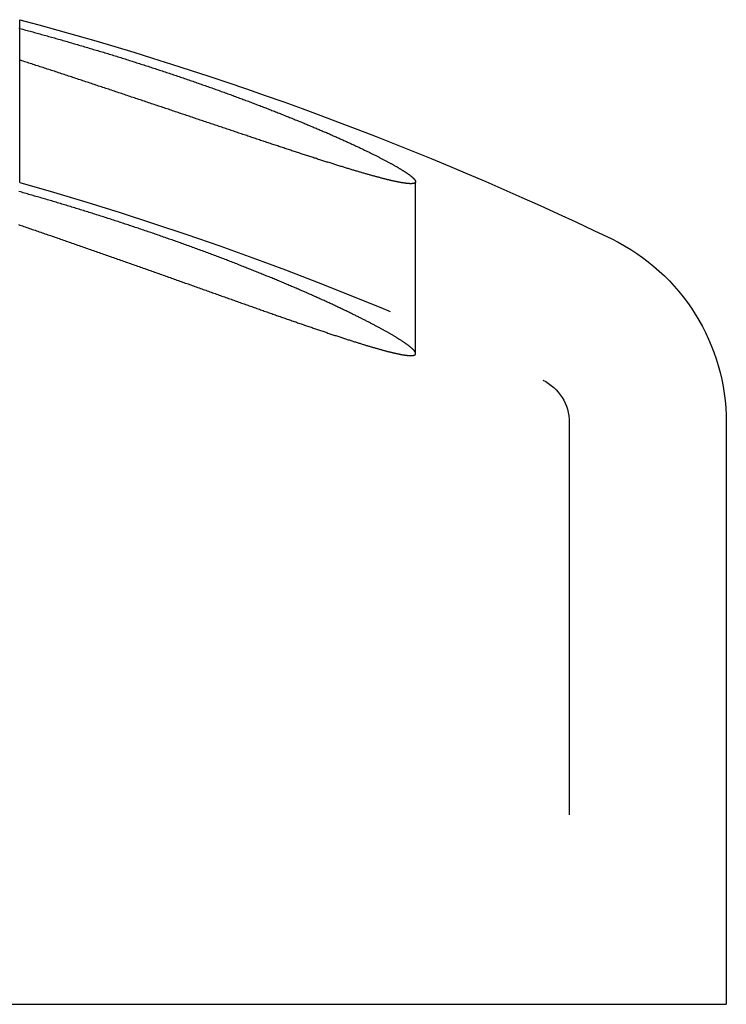
# Model space of a CAD drawing. Extents: x -70 to 70, y -191 to 104.
# Drawn here: x 61 to 70, y 90 to 103 of the extents above; entities that cross this region are included whole.
import ezdxf

# ---------------------------------------------------------------- set-up
doc = ezdxf.new("R2010")
doc.units = 0
doc.header["$LTSCALE"] = 20
doc.linetypes.add('VERDECKT', pattern=[0.375, 0.25, -0.125])
doc.layers.get('0').update_dxf_attribs({"linetype": 'CONTINUOUS'})
doc.layers.add('STEMPEL', color=3, linetype='CONTINUOUS')

# ---------------------------------------------------------------- blocks, each defined once
blk = doc.blocks.new('A$CE697604D')
at = {"color": 1, "linetype": 'VERDECKT', "extrusion": (0, 1, -2e-16)}
for p, q in [((61, 100.46579), (61, 102.53957)), ((66.04289, 98.28778), (66.04289, 100.47591)), ((68, 97.41113), (68, 90))]:
    blk.add_line(p, q, dxfattribs=at)
at = {"color": 3, "linetype": 'CONTINUOUS', "extrusion": (0, 1, -2e-16)}
for p in [(70, 97.41113), (-70, 90)]:
    blk.add_line(p, (70, 90), dxfattribs=at)
at = {"color": 3}
blk.add_polyline3d([(60.9873, 102.431, 0), (61.0053, 102.427, 0), (61.0233, 102.422, 0), (61.0413, 102.417, 0), (61.0593, 102.412, 0), (61.0773, 102.407, 0), (61.0953, 102.402, 0), (61.1134, 102.397, 0), (61.1315, 102.393, 0), (61.1496, 102.388, 0), (61.1677, 102.383, 0), (61.1859, 102.378, 0), (61.204, 102.373, 0), (61.2222, 102.368, 0), (61.2404, 102.363, 0), (61.2586, 102.358, 0), (61.2768, 102.353, 0), (61.295, 102.348, 0), (61.3133, 102.343, 0), (61.3315, 102.338, 0), (61.3498, 102.332, 0), (61.3681, 102.327, 0), (61.3864, 102.322, 0), (61.4047, 102.317, 0), (61.423, 102.312, 0), (61.4413, 102.307, 0), (61.4597, 102.302, 0), (61.478, 102.296, 0), (61.4964, 102.291, 0), (61.5147, 102.286, 0), (61.5331, 102.281, 0), (61.5515, 102.275, 0), (61.5699, 102.27, 0), (61.5882, 102.265, 0), (61.6066, 102.26, 0), (61.625, 102.254, 0), (61.6434, 102.249, 0), (61.6618, 102.244, 0), (61.6802, 102.238, 0), (61.6986, 102.233, 0), (61.717, 102.228, 0), (61.7354, 102.222, 0), (61.7539, 102.217, 0), (61.7723, 102.212, 0), (61.7907, 102.206, 0), (61.8091, 102.201, 0), (61.8275, 102.195, 0), (61.846, 102.19, 0), (61.8644, 102.184, 0), (61.8828, 102.179, 0), (61.9012, 102.173, 0), (61.9197, 102.168, 0), (61.9381, 102.162, 0), (61.9565, 102.157, 0), (61.9749, 102.151, 0), (61.9934, 102.146, 0), (62.0118, 102.14, 0), (62.0302, 102.135, 0), (62.0486, 102.129, 0), (62.067, 102.124, 0), (62.0855, 102.118, 0), (62.1039, 102.112, 0), (62.1223, 102.107, 0), (62.1407, 102.101, 0), (62.1591, 102.095, 0), (62.1775, 102.09, 0), (62.1959, 102.084, 0), (62.2143, 102.079, 0), (62.2326, 102.073, 0), (62.251, 102.067, 0), (62.2694, 102.061, 0), (62.2877, 102.056, 0), (62.3061, 102.05, 0), (62.3244, 102.044, 0), (62.3428, 102.039, 0), (62.3611, 102.033, 0), (62.3794, 102.027, 0), (62.3977, 102.021, 0), (62.416, 102.016, 0), (62.4343, 102.01, 0), (62.4525, 102.004, 0), (62.4708, 101.998, 0), (62.489, 101.992, 0), (62.5072, 101.987, 0), (62.5254, 101.981, 0), (62.5436, 101.975, 0), (62.5618, 101.969, 0), (62.58, 101.963, 0), (62.5982, 101.957, 0), (62.6163, 101.952, 0), (62.6345, 101.946, 0), (62.6526, 101.94, 0), (62.6707, 101.934, 0), (62.6888, 101.928, 0), (62.7068, 101.922, 0), (62.7249, 101.916, 0), (62.7429, 101.91, 0), (62.7609, 101.904, 0), (62.779, 101.898, 0), (62.7969, 101.893, 0), (62.8149, 101.887, 0), (62.8329, 101.881, 0), (62.8508, 101.875, 0), (62.8687, 101.869, 0), (62.8866, 101.863, 0), (62.9045, 101.857, 0), (62.9224, 101.851, 0), (62.9402, 101.845, 0), (62.958, 101.839, 0), (62.9758, 101.833, 0), (62.9936, 101.827, 0), (63.0114, 101.821, 0), (63.0291, 101.815, 0), (63.0469, 101.809, 0), (63.0646, 101.803, 0), (63.0822, 101.797, 0), (63.0999, 101.791, 0), (63.1175, 101.785, 0), (63.1351, 101.779, 0), (63.1527, 101.773, 0), (63.1703, 101.767, 0), (63.1878, 101.761, 0), (63.2053, 101.755, 0), (63.2228, 101.749, 0), (63.2402, 101.743, 0), (63.2576, 101.737, 0), (63.275, 101.731, 0), (63.2924, 101.724, 0), (63.3097, 101.718, 0), (63.327, 101.712, 0), (63.3443, 101.706, 0), (63.3616, 101.7, 0), (63.3788, 101.694, 0), (63.396, 101.688, 0), (63.4132, 101.682, 0), (63.4303, 101.676, 0), (63.4474, 101.67, 0), (63.4645, 101.664, 0), (63.4815, 101.658, 0), (63.4986, 101.652, 0), (63.5155, 101.646, 0), (63.5325, 101.64, 0), (63.5494, 101.633, 0), (63.5663, 101.627, 0), (63.5832, 101.621, 0), (63.6, 101.615, 0), (63.6168, 101.609, 0), (63.6336, 101.603, 0), (63.6503, 101.597, 0), (63.667, 101.591, 0), (63.6837, 101.585, 0), (63.7003, 101.579, 0), (63.7169, 101.573, 0), (63.7334, 101.567, 0), (63.75, 101.56, 0), (63.7665, 101.554, 0), (63.7829, 101.548, 0), (63.7993, 101.542, 0), (63.8157, 101.536, 0), (63.8321, 101.53, 0), (63.8484, 101.524, 0), (63.8647, 101.518, 0), (63.8809, 101.512, 0), (63.8971, 101.506, 0), (63.9133, 101.5, 0), (63.9294, 101.494, 0), (63.9455, 101.488, 0), (63.9616, 101.482, 0), (63.9776, 101.475, 0), (63.9936, 101.469, 0), (64.0095, 101.463, 0), (64.0254, 101.457, 0), (64.0413, 101.451, 0), (64.0571, 101.445, 0), (64.0729, 101.439, 0), (64.0886, 101.433, 0), (64.1043, 101.427, 0), (64.1199, 101.421, 0), (64.1355, 101.415, 0), (64.1511, 101.409, 0), (64.1666, 101.403, 0), (64.182, 101.397, 0), (64.1974, 101.391, 0), (64.2128, 101.385, 0), (64.2281, 101.379, 0), (64.2434, 101.373, 0), (64.2587, 101.367, 0), (64.2739, 101.361, 0), (64.289, 101.355, 0), (64.3041, 101.349, 0), (64.3192, 101.343, 0), (64.3342, 101.337, 0), (64.3491, 101.331, 0), (64.364, 101.325, 0), (64.3789, 101.319, 0), (64.3937, 101.313, 0), (64.4085, 101.308, 0), (64.4232, 101.302, 0), (64.4379, 101.296, 0), (64.4525, 101.29, 0), (64.4671, 101.284, 0), (64.4816, 101.278, 0), (64.496, 101.272, 0), (64.5105, 101.266, 0), (64.5248, 101.261, 0), (64.5392, 101.255, 0), (64.5534, 101.249, 0), (64.5676, 101.243, 0), (64.5818, 101.237, 0), (64.5959, 101.231, 0), (64.61, 101.226, 0), (64.624, 101.22, 0), (64.638, 101.214, 0), (64.6519, 101.208, 0), (64.6657, 101.202, 0), (64.6795, 101.197, 0), (64.6933, 101.191, 0), (64.707, 101.185, 0), (64.7206, 101.18, 0), (64.7342, 101.174, 0), (64.7478, 101.168, 0), (64.7612, 101.162, 0), (64.7747, 101.157, 0), (64.788, 101.151, 0), (64.8014, 101.145, 0), (64.8146, 101.14, 0), (64.8278, 101.134, 0), (64.841, 101.129, 0), (64.8541, 101.123, 0), (64.8671, 101.117, 0), (64.8801, 101.112, 0), (64.893, 101.106, 0), (64.9059, 101.101, 0), (64.9187, 101.095, 0), (64.9314, 101.089, 0), (64.9441, 101.084, 0), (64.9568, 101.078, 0), (64.9694, 101.073, 0), (64.9819, 101.067, 0), (64.9943, 101.062, 0), (65.0067, 101.057, 0), (65.0191, 101.051, 0), (65.0314, 101.046, 0), (65.0436, 101.04, 0), (65.0558, 101.035, 0), (65.0679, 101.029, 0), (65.0799, 101.024, 0), (65.0919, 101.019, 0), (65.1038, 101.013, 0), (65.1157, 101.008, 0), (65.1275, 101.003, 0), (65.1392, 100.997, 0), (65.1509, 100.992, 0), (65.1625, 100.987, 0), (65.1741, 100.981, 0), (65.1855, 100.976, 0), (65.197, 100.971, 0), (65.2083, 100.966, 0), (65.2196, 100.961, 0), (65.2308, 100.955, 0), (65.242, 100.95, 0), (65.2531, 100.945, 0), (65.2641, 100.94, 0), (65.275, 100.935, 0), (65.2859, 100.93, 0), (65.2967, 100.925, 0), (65.3075, 100.92, 0), (65.3181, 100.915, 0), (65.3288, 100.91, 0), (65.3393, 100.905, 0), (65.3498, 100.9, 0), (65.3602, 100.895, 0), (65.3705, 100.89, 0), (65.3807, 100.885, 0), (65.3909, 100.88, 0), (65.401, 100.875, 0), (65.4111, 100.87, 0), (65.4211, 100.865, 0), (65.431, 100.861, 0), (65.4408, 100.856, 0), (65.4506, 100.851, 0), (65.4602, 100.846, 0), (65.4699, 100.842, 0), (65.4794, 100.837, 0), (65.4889, 100.832, 0), (65.4983, 100.828, 0), (65.5076, 100.823, 0), (65.5169, 100.818, 0), (65.526, 100.814, 0), (65.5351, 100.809, 0), (65.5442, 100.805, 0), (65.5531, 100.8, 0), (65.562, 100.796, 0), (65.5708, 100.791, 0), (65.5796, 100.787, 0), (65.5882, 100.782, 0), (65.5968, 100.778, 0), (65.6054, 100.773, 0), (65.6138, 100.769, 0), (65.6222, 100.765, 0), (65.6304, 100.76, 0), (65.6387, 100.756, 0), (65.6468, 100.752, 0), (65.6549, 100.747, 0), (65.6628, 100.743, 0), (65.6707, 100.739, 0), (65.6786, 100.735, 0), (65.6863, 100.731, 0), (65.694, 100.727, 0), (65.7016, 100.722, 0), (65.7091, 100.718, 0), (65.7166, 100.714, 0), (65.7239, 100.71, 0), (65.7312, 100.706, 0), (65.7384, 100.702, 0), (65.7456, 100.698, 0), (65.7526, 100.694, 0), (65.7596, 100.69, 0), (65.7665, 100.687, 0), (65.7733, 100.683, 0), (65.78, 100.679, 0), (65.7867, 100.675, 0), (65.7933, 100.671, 0), (65.7998, 100.668, 0), (65.8062, 100.664, 0), (65.8125, 100.66, 0), (65.8188, 100.656, 0), (65.8249, 100.653, 0), (65.831, 100.649, 0), (65.8371, 100.646, 0), (65.843, 100.642, 0), (65.8488, 100.639, 0), (65.8546, 100.635, 0), (65.8603, 100.632, 0), (65.8659, 100.628, 0), (65.8714, 100.625, 0), (65.8768, 100.621, 0), (65.8822, 100.618, 0), (65.8875, 100.615, 0), (65.8926, 100.611, 0), (65.8977, 100.608, 0), (65.9028, 100.605, 0), (65.9077, 100.602, 0), (65.9125, 100.598, 0), (65.9173, 100.595, 0), (65.9219, 100.592, 0), (65.9265, 100.589, 0), (65.931, 100.586, 0), (65.9354, 100.583, 0), (65.9397, 100.58, 0), (65.944, 100.577, 0), (65.9481, 100.574, 0), (65.9522, 100.571, 0), (65.9561, 100.568, 0), (65.96, 100.566, 0), (65.9638, 100.563, 0), (65.9675, 100.56, 0), (65.9711, 100.557, 0), (65.9747, 100.555, 0), (65.9781, 100.552, 0), (65.9814, 100.549, 0), (65.9847, 100.547, 0), (65.9879, 100.544, 0), (65.991, 100.542, 0), (65.994, 100.539, 0), (65.9969, 100.537, 0), (65.9997, 100.534, 0), (66.0024, 100.532, 0), (66.0051, 100.53, 0), (66.0076, 100.527, 0), (66.0101, 100.525, 0), (66.0125, 100.523, 0), (66.0148, 100.52, 0), (66.017, 100.518, 0), (66.0191, 100.516, 0), (66.0211, 100.514, 0), (66.0231, 100.512, 0), (66.0249, 100.51, 0), (66.0267, 100.508, 0), (66.0283, 100.506, 0), (66.0299, 100.504, 0), (66.0314, 100.502, 0), (66.0328, 100.5, 0), (66.0341, 100.498, 0), (66.0353, 100.496, 0), (66.0364, 100.495, 0), (66.0375, 100.493, 0), (66.0384, 100.491, 0), (66.0393, 100.489, 0), (66.04, 100.488, 0), (66.0407, 100.486, 0), (66.0413, 100.485, 0), (66.0418, 100.483, 0), (66.0422, 100.482, 0), (66.0425, 100.48, 0), (66.0427, 100.479, 0), (66.0429, 100.477, 0), (66.0429, 100.476, 0), (66.0428, 100.475, 0), (66.0427, 100.473, 0), (66.0425, 100.472, 0), (66.0421, 100.471, 0), (66.0417, 100.47, 0), (66.0412, 100.468, 0), (66.0406, 100.467, 0), (66.0399, 100.466, 0), (66.0392, 100.465, 0), (66.0383, 100.464, 0), (66.0373, 100.463, 0), (66.0363, 100.462, 0), (66.0351, 100.461, 0), (66.0339, 100.461, 0), (66.0325, 100.46, 0), (66.0311, 100.459, 0), (66.0296, 100.458, 0), (66.028, 100.458, 0), (66.0263, 100.457, 0), (66.0245, 100.456, 0), (66.0226, 100.456, 0), (66.0206, 100.455, 0), (66.0186, 100.455, 0), (66.0164, 100.454, 0), (66.0142, 100.454, 0), (66.0118, 100.453, 0), (66.0094, 100.453, 0), (66.0069, 100.453, 0), (66.0043, 100.452, 0), (66.0016, 100.452, 0), (65.9988, 100.452, 0), (65.9959, 100.452, 0), (65.9929, 100.451, 0), (65.9899, 100.451, 0), (65.9867, 100.451, 0), (65.9835, 100.451, 0), (65.9801, 100.451, 0), (65.9767, 100.451, 0), (65.9732, 100.451, 0), (65.9696, 100.451, 0), (65.9659, 100.452, 0), (65.9621, 100.452, 0), (65.9583, 100.452, 0), (65.9543, 100.452, 0), (65.9503, 100.453, 0), (65.9462, 100.453, 0), (65.9419, 100.453, 0), (65.9376, 100.454, 0), (65.9332, 100.454, 0), (65.9288, 100.455, 0), (65.9242, 100.455, 0), (65.9195, 100.456, 0), (65.9148, 100.456, 0), (65.91, 100.457, 0), (65.905, 100.458, 0), (65.9, 100.458, 0), (65.8949, 100.459, 0), (65.8897, 100.46, 0), (65.8845, 100.461, 0), (65.8791, 100.462, 0), (65.8737, 100.462, 0), (65.8681, 100.463, 0), (65.8625, 100.464, 0), (65.8568, 100.465, 0), (65.851, 100.466, 0), (65.8451, 100.467, 0), (65.8392, 100.469, 0), (65.8331, 100.47, 0), (65.827, 100.471, 0), (65.8208, 100.472, 0), (65.8145, 100.473, 0), (65.8081, 100.475, 0), (65.8016, 100.476, 0), (65.795, 100.477, 0), (65.7884, 100.479, 0), (65.7816, 100.48, 0), (65.7748, 100.482, 0), (65.7679, 100.483, 0), (65.7609, 100.485, 0), (65.7538, 100.486, 0), (65.7467, 100.488, 0), (65.7394, 100.489, 0), (65.7321, 100.491, 0), (65.7247, 100.493, 0), (65.7172, 100.495, 0), (65.7096, 100.496, 0), (65.7019, 100.498, 0), (65.6942, 100.5, 0), (65.6863, 100.502, 0), (65.6784, 100.504, 0), (65.6704, 100.506, 0), (65.6623, 100.508, 0), (65.6541, 100.51, 0), (65.6459, 100.512, 0), (65.6375, 100.514, 0), (65.6291, 100.516, 0), (65.6206, 100.519, 0), (65.612, 100.521, 0), (65.6034, 100.523, 0), (65.5947, 100.525, 0), (65.5859, 100.528, 0), (65.577, 100.53, 0), (65.568, 100.532, 0), (65.559, 100.535, 0), (65.5499, 100.537, 0), (65.5407, 100.54, 0), (65.5315, 100.542, 0), (65.5221, 100.545, 0), (65.5127, 100.547, 0), (65.5032, 100.55, 0), (65.4937, 100.553, 0), (65.4841, 100.555, 0), (65.4743, 100.558, 0), (65.4646, 100.561, 0), (65.4547, 100.563, 0), (65.4448, 100.566, 0), (65.4348, 100.569, 0), (65.4247, 100.572, 0), (65.4146, 100.575, 0), (65.4044, 100.578, 0), (65.3941, 100.581, 0), (65.3837, 100.584, 0), (65.3733, 100.587, 0), (65.3628, 100.59, 0), (65.3523, 100.593, 0), (65.3416, 100.596, 0), (65.3309, 100.599, 0), (65.3201, 100.602, 0), (65.3093, 100.605, 0), (65.2984, 100.609, 0), (65.2874, 100.612, 0), (65.2763, 100.615, 0), (65.2652, 100.618, 0), (65.254, 100.622, 0), (65.2427, 100.625, 0), (65.2314, 100.629, 0), (65.22, 100.632, 0), (65.2085, 100.636, 0), (65.197, 100.639, 0), (65.1854, 100.643, 0), (65.1737, 100.646, 0), (65.162, 100.65, 0), (65.1502, 100.653, 0), (65.1383, 100.657, 0), (65.1264, 100.661, 0), (65.1144, 100.664, 0), (65.1023, 100.668, 0), (65.0902, 100.672, 0), (65.078, 100.675, 0), (65.0657, 100.679, 0), (65.0534, 100.683, 0), (65.041, 100.687, 0), (65.0286, 100.691, 0), (65.016, 100.695, 0), (65.0035, 100.699, 0), (64.9908, 100.703, 0), (64.9781, 100.707, 0), (64.9653, 100.711, 0), (64.9525, 100.715, 0), (64.9396, 100.719, 0), (64.9266, 100.723, 0), (64.9136, 100.727, 0), (64.9005, 100.731, 0), (64.8874, 100.735, 0), (64.8742, 100.739, 0), (64.8609, 100.744, 0), (64.8476, 100.748, 0), (64.8342, 100.752, 0), (64.8208, 100.756, 0), (64.8073, 100.761, 0), (64.7937, 100.765, 0), (64.7801, 100.77, 0), (64.7664, 100.774, 0), (64.7526, 100.778, 0), (64.7388, 100.783, 0), (64.725, 100.787, 0), (64.7111, 100.792, 0), (64.6972, 100.796, 0), (64.6832, 100.801, 0), (64.6691, 100.805, 0), (64.655, 100.81, 0), (64.6409, 100.814, 0), (64.6267, 100.819, 0), (64.6124, 100.824, 0), (64.5981, 100.828, 0), (64.5838, 100.833, 0), (64.5694, 100.838, 0), (64.5549, 100.842, 0), (64.5404, 100.847, 0), (64.5259, 100.852, 0), (64.5113, 100.857, 0), (64.4966, 100.862, 0), (64.4819, 100.866, 0), (64.4672, 100.871, 0), (64.4524, 100.876, 0), (64.4376, 100.881, 0), (64.4227, 100.886, 0), (64.4078, 100.891, 0), (64.3928, 100.896, 0), (64.3778, 100.901, 0), (64.3627, 100.906, 0), (64.3476, 100.911, 0), (64.3324, 100.916, 0), (64.3172, 100.921, 0), (64.302, 100.926, 0), (64.2867, 100.931, 0), (64.2714, 100.936, 0), (64.256, 100.941, 0), (64.2406, 100.946, 0), (64.2251, 100.951, 0), (64.2096, 100.956, 0), (64.1941, 100.961, 0), (64.1785, 100.967, 0), (64.1629, 100.972, 0), (64.1472, 100.977, 0), (64.1315, 100.982, 0), (64.1157, 100.988, 0), (64.0999, 100.993, 0), (64.0841, 100.998, 0), (64.0682, 101.003, 0), (64.0523, 101.009, 0), (64.0364, 101.014, 0), (64.0204, 101.019, 0), (64.0043, 101.025, 0), (63.9883, 101.03, 0), (63.9722, 101.035, 0), (63.956, 101.041, 0), (63.9398, 101.046, 0), (63.9236, 101.052, 0), (63.9073, 101.057, 0), (63.891, 101.063, 0), (63.8747, 101.068, 0), (63.8583, 101.074, 0), (63.8419, 101.079, 0), (63.8255, 101.085, 0), (63.809, 101.09, 0), (63.7925, 101.096, 0), (63.776, 101.101, 0), (63.7594, 101.107, 0), (63.7428, 101.112, 0), (63.7261, 101.118, 0), (63.7094, 101.124, 0), (63.6927, 101.129, 0), (63.6759, 101.135, 0), (63.6592, 101.14, 0), (63.6423, 101.146, 0), (63.6255, 101.152, 0), (63.6086, 101.157, 0), (63.5917, 101.163, 0), (63.5747, 101.169, 0), (63.5578, 101.175, 0), (63.5408, 101.18, 0), (63.5237, 101.186, 0), (63.5066, 101.192, 0), (63.4895, 101.198, 0), (63.4724, 101.203, 0), (63.4553, 101.209, 0), (63.4381, 101.215, 0), (63.4208, 101.221, 0), (63.4036, 101.226, 0), (63.3863, 101.232, 0), (63.369, 101.238, 0), (63.3517, 101.244, 0), (63.3344, 101.25, 0), (63.317, 101.256, 0), (63.2996, 101.261, 0), (63.2822, 101.267, 0), (63.2647, 101.273, 0), (63.2473, 101.279, 0), (63.2298, 101.285, 0), (63.2123, 101.291, 0), (63.1948, 101.297, 0), (63.1772, 101.303, 0), (63.1597, 101.309, 0), (63.1421, 101.314, 0), (63.1245, 101.32, 0), (63.1069, 101.326, 0), (63.0892, 101.332, 0), (63.0716, 101.338, 0), (63.0539, 101.344, 0), (63.0362, 101.35, 0), (63.0185, 101.356, 0), (63.0007, 101.362, 0), (62.983, 101.368, 0), (62.9652, 101.374, 0), (62.9474, 101.38, 0), (62.9296, 101.386, 0), (62.9118, 101.392, 0), (62.8939, 101.398, 0), (62.8761, 101.404, 0), (62.8582, 101.41, 0), (62.8403, 101.416, 0), (62.8224, 101.422, 0), (62.8045, 101.428, 0), (62.7866, 101.434, 0), (62.7686, 101.44, 0), (62.7507, 101.446, 0), (62.7327, 101.452, 0), (62.7147, 101.458, 0), (62.6967, 101.464, 0), (62.6787, 101.47, 0), (62.6607, 101.476, 0), (62.6426, 101.482, 0), (62.6246, 101.488, 0), (62.6065, 101.495, 0), (62.5885, 101.501, 0), (62.5704, 101.507, 0), (62.5523, 101.513, 0), (62.5342, 101.519, 0), (62.5161, 101.525, 0), (62.4979, 101.531, 0), (62.4798, 101.537, 0), (62.4616, 101.543, 0), (62.4435, 101.549, 0), (62.4253, 101.555, 0), (62.4071, 101.561, 0), (62.389, 101.567, 0), (62.3708, 101.574, 0), (62.3526, 101.58, 0), (62.3344, 101.586, 0), (62.3162, 101.592, 0), (62.2979, 101.598, 0), (62.2797, 101.604, 0), (62.2615, 101.61, 0), (62.2432, 101.616, 0), (62.225, 101.622, 0), (62.2067, 101.628, 0), (62.1885, 101.634, 0), (62.1702, 101.64, 0), (62.152, 101.647, 0), (62.1337, 101.653, 0), (62.1154, 101.659, 0), (62.0972, 101.665, 0), (62.0789, 101.671, 0), (62.0606, 101.677, 0), (62.0423, 101.683, 0), (62.0241, 101.689, 0), (62.0058, 101.695, 0), (61.9875, 101.701, 0), (61.9693, 101.707, 0), (61.951, 101.713, 0), (61.9327, 101.719, 0), (61.9145, 101.725, 0), (61.8962, 101.732, 0), (61.878, 101.738, 0), (61.8597, 101.744, 0), (61.8415, 101.75, 0), (61.8232, 101.756, 0), (61.805, 101.762, 0), (61.7867, 101.768, 0), (61.7685, 101.774, 0), (61.7503, 101.78, 0), (61.7321, 101.786, 0), (61.7138, 101.792, 0), (61.6956, 101.798, 0), (61.6774, 101.804, 0), (61.6592, 101.81, 0), (61.641, 101.816, 0), (61.6228, 101.822, 0), (61.6047, 101.828, 0), (61.5865, 101.834, 0), (61.5683, 101.84, 0), (61.5502, 101.846, 0), (61.532, 101.852, 0), (61.5139, 101.858, 0), (61.4957, 101.864, 0), (61.4776, 101.87, 0), (61.4595, 101.876, 0), (61.4414, 101.882, 0), (61.4233, 101.888, 0), (61.4052, 101.893, 0), (61.3871, 101.899, 0), (61.3691, 101.905, 0), (61.351, 101.911, 0), (61.333, 101.917, 0), (61.3149, 101.923, 0), (61.2969, 101.929, 0), (61.2789, 101.935, 0), (61.2609, 101.941, 0), (61.2429, 101.947, 0), (61.225, 101.952, 0), (61.207, 101.958, 0), (61.1891, 101.964, 0), (61.1712, 101.97, 0), (61.1533, 101.976, 0), (61.1354, 101.982, 0), (61.1175, 101.987, 0), (61.0997, 101.993, 0), (61.0819, 101.999, 0), (61.0641, 102.005, 0), (61.0463, 102.011, 0), (61.0285, 102.016, 0), (61.0108, 102.022, 0), (60.993, 102.028, 0)], dxfattribs=at)
at = {"color": 1}
blk.add_polyline3d([(60.9831, 99.9304, 0), (61.0007, 99.9244, 0), (61.0184, 99.9183, 0), (61.0362, 99.9122, 0), (61.0539, 99.9062, 0), (61.0716, 99.9001, 0), (61.0894, 99.894, 0), (61.1072, 99.8879, 0), (61.125, 99.8818, 0), (61.1428, 99.8756, 0), (61.1607, 99.8695, 0), (61.1785, 99.8634, 0), (61.1964, 99.8572, 0), (61.2143, 99.8511, 0), (61.2322, 99.8449, 0), (61.2501, 99.8387, 0), (61.268, 99.8326, 0), (61.2859, 99.8264, 0), (61.3039, 99.8202, 0), (61.3219, 99.814, 0), (61.3399, 99.8078, 0), (61.3578, 99.8016, 0), (61.3759, 99.7954, 0), (61.3939, 99.7891, 0), (61.4119, 99.7829, 0), (61.4299, 99.7767, 0), (61.448, 99.7704, 0), (61.4661, 99.7642, 0), (61.4841, 99.7579, 0), (61.5022, 99.7516, 0), (61.5203, 99.7454, 0), (61.5384, 99.7391, 0), (61.5566, 99.7328, 0), (61.5747, 99.7265, 0), (61.5928, 99.7202, 0), (61.611, 99.7139, 0), (61.6291, 99.7076, 0), (61.6473, 99.7013, 0), (61.6654, 99.695, 0), (61.6836, 99.6886, 0), (61.7018, 99.6823, 0), (61.72, 99.676, 0), (61.7381, 99.6696, 0), (61.7563, 99.6633, 0), (61.7745, 99.657, 0), (61.7927, 99.6506, 0), (61.8109, 99.6443, 0), (61.8291, 99.6379, 0), (61.8473, 99.6315, 0), (61.8655, 99.6252, 0), (61.8837, 99.6188, 0), (61.9019, 99.6125, 0), (61.9201, 99.6061, 0), (61.9383, 99.5997, 0), (61.9565, 99.5933, 0), (61.9747, 99.587, 0), (61.993, 99.5806, 0), (62.0112, 99.5742, 0), (62.0294, 99.5678, 0), (62.0476, 99.5614, 0), (62.0658, 99.5551, 0), (62.084, 99.5487, 0), (62.1022, 99.5423, 0), (62.1204, 99.5359, 0), (62.1386, 99.5295, 0), (62.1568, 99.5231, 0), (62.175, 99.5167, 0), (62.1932, 99.5103, 0), (62.2114, 99.5039, 0), (62.2296, 99.4975, 0), (62.2477, 99.4911, 0), (62.2659, 99.4847, 0), (62.2841, 99.4783, 0), (62.3023, 99.4719, 0), (62.3204, 99.4655, 0), (62.3386, 99.4591, 0), (62.3567, 99.4527, 0), (62.3749, 99.4463, 0), (62.393, 99.4399, 0), (62.4111, 99.4335, 0), (62.4293, 99.4271, 0), (62.4474, 99.4207, 0), (62.4655, 99.4143, 0), (62.4836, 99.4079, 0), (62.5017, 99.4015, 0), (62.5198, 99.3951, 0), (62.5379, 99.3887, 0), (62.5559, 99.3824, 0), (62.574, 99.376, 0), (62.5921, 99.3696, 0), (62.6101, 99.3632, 0), (62.6281, 99.3568, 0), (62.6462, 99.3504, 0), (62.6642, 99.344, 0), (62.6822, 99.3377, 0), (62.7002, 99.3313, 0), (62.7181, 99.3249, 0), (62.7361, 99.3186, 0), (62.754, 99.3122, 0), (62.772, 99.3058, 0), (62.7899, 99.2995, 0), (62.8078, 99.2931, 0), (62.8257, 99.2868, 0), (62.8435, 99.2804, 0), (62.8614, 99.2741, 0), (62.8792, 99.2678, 0), (62.897, 99.2615, 0), (62.9148, 99.2551, 0), (62.9326, 99.2488, 0), (62.9504, 99.2425, 0), (62.9681, 99.2362, 0), (62.9858, 99.2299, 0), (63.0035, 99.2236, 0), (63.0212, 99.2173, 0), (63.0389, 99.2111, 0), (63.0565, 99.2048, 0), (63.0741, 99.1985, 0), (63.0917, 99.1923, 0), (63.1093, 99.186, 0), (63.1269, 99.1798, 0), (63.1444, 99.1735, 0), (63.162, 99.1673, 0), (63.1795, 99.1611, 0), (63.1969, 99.1548, 0), (63.2144, 99.1486, 0), (63.2318, 99.1424, 0), (63.2492, 99.1362, 0), (63.2666, 99.1301, 0), (63.284, 99.1239, 0), (63.3013, 99.1177, 0), (63.3186, 99.1116, 0), (63.3359, 99.1054, 0), (63.3532, 99.0993, 0), (63.3704, 99.0931, 0), (63.3876, 99.087, 0), (63.4048, 99.0809, 0), (63.422, 99.0748, 0), (63.4391, 99.0687, 0), (63.4562, 99.0626, 0), (63.4733, 99.0565, 0), (63.4904, 99.0505, 0), (63.5074, 99.0444, 0), (63.5244, 99.0384, 0), (63.5414, 99.0323, 0), (63.5583, 99.0263, 0), (63.5753, 99.0203, 0), (63.5921, 99.0143, 0), (63.609, 99.0083, 0), (63.6258, 99.0023, 0), (63.6426, 98.9964, 0), (63.6594, 98.9904, 0), (63.6762, 98.9845, 0), (63.6929, 98.9785, 0), (63.7096, 98.9726, 0), (63.7262, 98.9667, 0), (63.7428, 98.9608, 0), (63.7594, 98.9549, 0), (63.776, 98.9491, 0), (63.7925, 98.9432, 0), (63.809, 98.9373, 0), (63.8255, 98.9315, 0), (63.8419, 98.9257, 0), (63.8583, 98.9199, 0), (63.8746, 98.9141, 0), (63.891, 98.9083, 0), (63.9073, 98.9025, 0), (63.9235, 98.8968, 0), (63.9398, 98.8911, 0), (63.9559, 98.8853, 0), (63.9721, 98.8796, 0), (63.9882, 98.8739, 0), (64.0043, 98.8682, 0), (64.0204, 98.8626, 0), (64.0364, 98.8569, 0), (64.0523, 98.8513, 0), (64.0683, 98.8457, 0), (64.0842, 98.8401, 0), (64.1, 98.8345, 0), (64.1159, 98.8289, 0), (64.1316, 98.8234, 0), (64.1474, 98.8178, 0), (64.1631, 98.8123, 0), (64.1787, 98.8068, 0), (64.1943, 98.8013, 0), (64.2099, 98.7958, 0), (64.2254, 98.7904, 0), (64.2409, 98.785, 0), (64.2563, 98.7796, 0), (64.2717, 98.7742, 0), (64.287, 98.7688, 0), (64.3023, 98.7635, 0), (64.3175, 98.7581, 0), (64.3327, 98.7528, 0), (64.3479, 98.7475, 0), (64.363, 98.7423, 0), (64.3781, 98.737, 0), (64.3931, 98.7318, 0), (64.408, 98.7266, 0), (64.4229, 98.7214, 0), (64.4378, 98.7162, 0), (64.4526, 98.711, 0), (64.4674, 98.7059, 0), (64.4821, 98.7008, 0), (64.4968, 98.6957, 0), (64.5114, 98.6907, 0), (64.526, 98.6856, 0), (64.5405, 98.6806, 0), (64.5549, 98.6756, 0), (64.5694, 98.6706, 0), (64.5837, 98.6657, 0), (64.598, 98.6607, 0), (64.6123, 98.6558, 0), (64.6265, 98.6509, 0), (64.6407, 98.6461, 0), (64.6548, 98.6412, 0), (64.6688, 98.6364, 0), (64.6828, 98.6316, 0), (64.6968, 98.6268, 0), (64.7107, 98.6221, 0), (64.7245, 98.6174, 0), (64.7383, 98.6127, 0), (64.7521, 98.608, 0), (64.7657, 98.6033, 0), (64.7794, 98.5987, 0), (64.7929, 98.5941, 0), (64.8064, 98.5895, 0), (64.8199, 98.585, 0), (64.8333, 98.5804, 0), (64.8466, 98.5759, 0), (64.8599, 98.5715, 0), (64.8732, 98.567, 0), (64.8863, 98.5626, 0), (64.8994, 98.5582, 0), (64.9125, 98.5538, 0), (64.9255, 98.5494, 0), (64.9384, 98.5451, 0), (64.9513, 98.5408, 0), (64.9642, 98.5365, 0), (64.9769, 98.5323, 0), (64.9896, 98.5281, 0), (65.0023, 98.5239, 0), (65.0149, 98.5197, 0), (65.0274, 98.5156, 0), (65.0399, 98.5115, 0), (65.0523, 98.5074, 0), (65.0646, 98.5033, 0), (65.0769, 98.4993, 0), (65.0891, 98.4953, 0), (65.1013, 98.4913, 0), (65.1134, 98.4874, 0), (65.1254, 98.4835, 0), (65.1374, 98.4796, 0), (65.1493, 98.4757, 0), (65.1612, 98.4719, 0), (65.1729, 98.4681, 0), (65.1847, 98.4643, 0), (65.1963, 98.4606, 0), (65.2079, 98.4569, 0), (65.2194, 98.4532, 0), (65.2309, 98.4495, 0), (65.2423, 98.4459, 0), (65.2536, 98.4423, 0), (65.2649, 98.4387, 0), (65.2761, 98.4352, 0), (65.2872, 98.4317, 0), (65.2983, 98.4283, 0), (65.3092, 98.4248, 0), (65.3201, 98.4214, 0), (65.3309, 98.4181, 0), (65.3417, 98.4147, 0), (65.3524, 98.4114, 0), (65.363, 98.4082, 0), (65.3735, 98.4049, 0), (65.384, 98.4017, 0), (65.3943, 98.3986, 0), (65.4047, 98.3954, 0), (65.4149, 98.3923, 0), (65.425, 98.3893, 0), (65.4351, 98.3862, 0), (65.4451, 98.3833, 0), (65.4551, 98.3803, 0), (65.4649, 98.3774, 0), (65.4747, 98.3745, 0), (65.4844, 98.3716, 0), (65.494, 98.3688, 0), (65.5036, 98.366, 0), (65.5131, 98.3632, 0), (65.5225, 98.3605, 0), (65.5318, 98.3578, 0), (65.541, 98.3552, 0), (65.5502, 98.3526, 0), (65.5593, 98.35, 0), (65.5683, 98.3474, 0), (65.5772, 98.3449, 0), (65.5861, 98.3424, 0), (65.5948, 98.34, 0), (65.6035, 98.3376, 0), (65.6122, 98.3352, 0), (65.6207, 98.3329, 0), (65.6292, 98.3306, 0), (65.6375, 98.3283, 0), (65.6458, 98.3261, 0), (65.6541, 98.3239, 0), (65.6622, 98.3218, 0), (65.6703, 98.3196, 0), (65.6782, 98.3176, 0), (65.6861, 98.3155, 0), (65.694, 98.3135, 0), (65.7017, 98.3115, 0), (65.7094, 98.3096, 0), (65.7169, 98.3077, 0), (65.7244, 98.3058, 0), (65.7319, 98.304, 0), (65.7392, 98.3022, 0), (65.7464, 98.3005, 0), (65.7536, 98.2988, 0), (65.7607, 98.2971, 0), (65.7677, 98.2955, 0), (65.7746, 98.2939, 0), (65.7815, 98.2923, 0), (65.7882, 98.2908, 0), (65.7949, 98.2893, 0), (65.8015, 98.2878, 0), (65.808, 98.2864, 0), (65.8144, 98.2851, 0), (65.8207, 98.2837, 0), (65.827, 98.2824, 0), (65.8331, 98.2812, 0), (65.8392, 98.2799, 0), (65.8452, 98.2788, 0), (65.8511, 98.2776, 0), (65.857, 98.2765, 0), (65.8627, 98.2754, 0), (65.8684, 98.2744, 0), (65.8739, 98.2734, 0), (65.8794, 98.2725, 0), (65.8848, 98.2716, 0), (65.8901, 98.2707, 0), (65.8954, 98.2699, 0), (65.9005, 98.2691, 0), (65.9055, 98.2683, 0), (65.9105, 98.2676, 0), (65.9154, 98.267, 0), (65.9201, 98.2663, 0), (65.9248, 98.2657, 0), (65.9294, 98.2652, 0), (65.9339, 98.2647, 0), (65.9383, 98.2642, 0), (65.9426, 98.2638, 0), (65.9468, 98.2634, 0), (65.951, 98.263, 0), (65.955, 98.2627, 0), (65.959, 98.2624, 0), (65.9628, 98.2622, 0), (65.9666, 98.262, 0), (65.9703, 98.2619, 0), (65.9739, 98.2618, 0), (65.9774, 98.2617, 0), (65.9808, 98.2616, 0), (65.9841, 98.2617, 0), (65.9873, 98.2617, 0), (65.9905, 98.2618, 0), (65.9935, 98.2619, 0), (65.9965, 98.2621, 0), (65.9993, 98.2623, 0), (66.0021, 98.2625, 0), (66.0048, 98.2628, 0), (66.0074, 98.2631, 0), (66.0099, 98.2635, 0), (66.0123, 98.2639, 0), (66.0146, 98.2643, 0), (66.0168, 98.2648, 0), (66.019, 98.2653, 0), (66.021, 98.2659, 0), (66.023, 98.2665, 0), (66.0248, 98.2671, 0), (66.0266, 98.2678, 0), (66.0283, 98.2685, 0), (66.0299, 98.2692, 0), (66.0314, 98.27, 0), (66.0328, 98.2709, 0), (66.0341, 98.2717, 0), (66.0353, 98.2726, 0), (66.0364, 98.2736, 0), (66.0375, 98.2746, 0), (66.0384, 98.2756, 0), (66.0393, 98.2766, 0), (66.0401, 98.2777, 0), (66.0407, 98.2789, 0), (66.0413, 98.2801, 0), (66.0418, 98.2813, 0), (66.0422, 98.2825, 0), (66.0425, 98.2838, 0), (66.0427, 98.2852, 0), (66.0429, 98.2865, 0), (66.0429, 98.2879, 0), (66.0428, 98.2894, 0), (66.0427, 98.2909, 0), (66.0425, 98.2924, 0), (66.0421, 98.294, 0), (66.0417, 98.2956, 0), (66.0412, 98.2972, 0), (66.0406, 98.2989, 0), (66.0399, 98.3006, 0), (66.0391, 98.3024, 0), (66.0382, 98.3042, 0), (66.0373, 98.306, 0), (66.0362, 98.3079, 0), (66.035, 98.3098, 0), (66.0338, 98.3117, 0), (66.0325, 98.3137, 0), (66.031, 98.3157, 0), (66.0295, 98.3178, 0), (66.0279, 98.3199, 0), (66.0262, 98.322, 0), (66.0244, 98.3242, 0), (66.0225, 98.3264, 0), (66.0205, 98.3287, 0), (66.0185, 98.3309, 0), (66.0163, 98.3332, 0), (66.0141, 98.3356, 0), (66.0118, 98.338, 0), (66.0093, 98.3404, 0), (66.0068, 98.3429, 0), (66.0042, 98.3454, 0), (66.0015, 98.3479, 0), (65.9988, 98.3504, 0), (65.9959, 98.353, 0), (65.993, 98.3557, 0), (65.9899, 98.3583, 0), (65.9868, 98.361, 0), (65.9836, 98.3638, 0), (65.9803, 98.3665, 0), (65.9769, 98.3693, 0), (65.9734, 98.3722, 0), (65.9698, 98.3751, 0), (65.9662, 98.378, 0), (65.9624, 98.3809, 0), (65.9586, 98.3839, 0), (65.9547, 98.3869, 0), (65.9507, 98.3899, 0), (65.9466, 98.393, 0), (65.9424, 98.3961, 0), (65.9382, 98.3992, 0), (65.9339, 98.4024, 0), (65.9294, 98.4056, 0), (65.9249, 98.4088, 0), (65.9203, 98.4121, 0), (65.9156, 98.4154, 0), (65.9109, 98.4187, 0), (65.906, 98.4221, 0), (65.9011, 98.4254, 0), (65.896, 98.4289, 0), (65.8909, 98.4323, 0), (65.8857, 98.4358, 0), (65.8805, 98.4393, 0), (65.8751, 98.4429, 0), (65.8697, 98.4465, 0), (65.8641, 98.4501, 0), (65.8585, 98.4537, 0), (65.8528, 98.4574, 0), (65.8471, 98.4611, 0), (65.8412, 98.4648, 0), (65.8353, 98.4686, 0), (65.8292, 98.4724, 0), (65.8231, 98.4762, 0), (65.8169, 98.48, 0), (65.8107, 98.4839, 0), (65.8043, 98.4878, 0), (65.7979, 98.4918, 0), (65.7914, 98.4957, 0), (65.7848, 98.4997, 0), (65.7781, 98.5038, 0), (65.7713, 98.5078, 0), (65.7645, 98.5119, 0), (65.7575, 98.516, 0), (65.7505, 98.5202, 0), (65.7435, 98.5243, 0), (65.7363, 98.5285, 0), (65.729, 98.5328, 0), (65.7217, 98.537, 0), (65.7143, 98.5413, 0), (65.7068, 98.5456, 0), (65.6993, 98.5499, 0), (65.6916, 98.5543, 0), (65.6839, 98.5587, 0), (65.6761, 98.5631, 0), (65.6682, 98.5676, 0), (65.6602, 98.572, 0), (65.6522, 98.5765, 0), (65.6441, 98.5811, 0), (65.6359, 98.5856, 0), (65.6276, 98.5902, 0), (65.6193, 98.5948, 0), (65.6108, 98.5994, 0), (65.6023, 98.6041, 0), (65.5938, 98.6088, 0), (65.5851, 98.6135, 0), (65.5764, 98.6182, 0), (65.5676, 98.6229, 0), (65.5588, 98.6277, 0), (65.5498, 98.6325, 0), (65.5408, 98.6373, 0), (65.5317, 98.6421, 0), (65.5226, 98.647, 0), (65.5134, 98.6519, 0), (65.5041, 98.6568, 0), (65.4947, 98.6617, 0), (65.4853, 98.6666, 0), (65.4758, 98.6716, 0), (65.4662, 98.6766, 0), (65.4565, 98.6816, 0), (65.4468, 98.6866, 0), (65.437, 98.6917, 0), (65.4272, 98.6967, 0), (65.4173, 98.7018, 0), (65.4073, 98.707, 0), (65.3972, 98.7121, 0), (65.3871, 98.7172, 0), (65.3769, 98.7224, 0), (65.3666, 98.7276, 0), (65.3563, 98.7328, 0), (65.3459, 98.7381, 0), (65.3354, 98.7433, 0), (65.3248, 98.7486, 0), (65.3142, 98.7539, 0), (65.3036, 98.7592, 0), (65.2928, 98.7645, 0), (65.282, 98.7699, 0), (65.2711, 98.7752, 0), (65.2602, 98.7806, 0), (65.2492, 98.786, 0), (65.2381, 98.7914, 0), (65.227, 98.7969, 0), (65.2158, 98.8023, 0), (65.2045, 98.8078, 0), (65.1932, 98.8133, 0), (65.1818, 98.8188, 0), (65.1703, 98.8243, 0), (65.1588, 98.8299, 0), (65.1472, 98.8355, 0), (65.1356, 98.841, 0), (65.1239, 98.8466, 0), (65.1121, 98.8522, 0), (65.1002, 98.8579, 0), (65.0883, 98.8635, 0), (65.0764, 98.8692, 0), (65.0644, 98.8748, 0), (65.0523, 98.8805, 0), (65.0401, 98.8862, 0), (65.0279, 98.892, 0), (65.0156, 98.8977, 0), (65.0033, 98.9034, 0), (64.9909, 98.9092, 0), (64.9785, 98.915, 0), (64.9659, 98.9208, 0), (64.9534, 98.9266, 0), (64.9407, 98.9324, 0), (64.928, 98.9382, 0), (64.9153, 98.9441, 0), (64.9025, 98.95, 0), (64.8896, 98.9558, 0), (64.8767, 98.9617, 0), (64.8637, 98.9676, 0), (64.8507, 98.9736, 0), (64.8376, 98.9795, 0), (64.8244, 98.9854, 0), (64.8112, 98.9914, 0), (64.7979, 98.9974, 0), (64.7846, 99.0033, 0), (64.7712, 99.0093, 0), (64.7577, 99.0153, 0), (64.7442, 99.0214, 0), (64.7307, 99.0274, 0), (64.7171, 99.0334, 0), (64.7034, 99.0395, 0), (64.6897, 99.0455, 0), (64.676, 99.0516, 0), (64.6621, 99.0577, 0), (64.6483, 99.0638, 0), (64.6344, 99.0699, 0), (64.6204, 99.076, 0), (64.6064, 99.0821, 0), (64.5923, 99.0882, 0), (64.5782, 99.0943, 0), (64.564, 99.1005, 0), (64.5498, 99.1066, 0), (64.5355, 99.1128, 0), (64.5212, 99.1189, 0), (64.5069, 99.1251, 0), (64.4924, 99.1313, 0), (64.478, 99.1375, 0), (64.4635, 99.1437, 0), (64.4489, 99.1499, 0), (64.4343, 99.1561, 0), (64.4197, 99.1623, 0), (64.405, 99.1685, 0), (64.3902, 99.1748, 0), (64.3754, 99.181, 0), (64.3606, 99.1873, 0), (64.3457, 99.1935, 0), (64.3308, 99.1998, 0), (64.3158, 99.206, 0), (64.3008, 99.2123, 0), (64.2857, 99.2186, 0), (64.2706, 99.2249, 0), (64.2554, 99.2312, 0), (64.2402, 99.2375, 0), (64.225, 99.2438, 0), (64.2097, 99.2501, 0), (64.1944, 99.2564, 0), (64.179, 99.2627, 0), (64.1636, 99.269, 0), (64.1481, 99.2753, 0), (64.1326, 99.2817, 0), (64.117, 99.288, 0), (64.1015, 99.2943, 0), (64.0858, 99.3007, 0), (64.0701, 99.307, 0), (64.0544, 99.3134, 0), (64.0387, 99.3197, 0), (64.0229, 99.3261, 0), (64.007, 99.3325, 0), (63.9912, 99.3388, 0), (63.9752, 99.3452, 0), (63.9593, 99.3516, 0), (63.9433, 99.358, 0), (63.9273, 99.3643, 0), (63.9112, 99.3707, 0), (63.8951, 99.3771, 0), (63.8789, 99.3835, 0), (63.8627, 99.3899, 0), (63.8465, 99.3963, 0), (63.8302, 99.4027, 0), (63.8139, 99.409, 0), (63.7976, 99.4154, 0), (63.7812, 99.4218, 0), (63.7648, 99.4282, 0), (63.7483, 99.4346, 0), (63.7318, 99.441, 0), (63.7153, 99.4474, 0), (63.6987, 99.4538, 0), (63.6821, 99.4603, 0), (63.6655, 99.4667, 0), (63.6488, 99.4731, 0), (63.6321, 99.4795, 0), (63.6154, 99.4859, 0), (63.5986, 99.4923, 0), (63.5818, 99.4987, 0), (63.565, 99.5051, 0), (63.5481, 99.5115, 0), (63.5313, 99.5179, 0), (63.5143, 99.5243, 0), (63.4974, 99.5307, 0), (63.4804, 99.5371, 0), (63.4634, 99.5435, 0), (63.4463, 99.5499, 0), (63.4293, 99.5563, 0), (63.4122, 99.5626, 0), (63.3951, 99.569, 0), (63.3779, 99.5754, 0), (63.3607, 99.5818, 0), (63.3435, 99.5882, 0), (63.3263, 99.5945, 0), (63.309, 99.6009, 0), (63.2917, 99.6073, 0), (63.2744, 99.6137, 0), (63.257, 99.62, 0), (63.2397, 99.6264, 0), (63.2223, 99.6327, 0), (63.2049, 99.6391, 0), (63.1874, 99.6454, 0), (63.1699, 99.6518, 0), (63.1524, 99.6581, 0), (63.1349, 99.6645, 0), (63.1174, 99.6708, 0), (63.0998, 99.6771, 0), (63.0822, 99.6835, 0), (63.0646, 99.6898, 0), (63.047, 99.6961, 0), (63.0293, 99.7024, 0), (63.0116, 99.7087, 0), (62.9939, 99.715, 0), (62.9762, 99.7213, 0), (62.9584, 99.7276, 0), (62.9407, 99.7339, 0), (62.9229, 99.7402, 0), (62.905, 99.7465, 0), (62.8872, 99.7527, 0), (62.8694, 99.759, 0), (62.8515, 99.7653, 0), (62.8336, 99.7715, 0), (62.8157, 99.7778, 0), (62.7977, 99.784, 0), (62.7798, 99.7902, 0), (62.7618, 99.7965, 0), (62.7438, 99.8027, 0), (62.7258, 99.8089, 0), (62.7078, 99.8151, 0), (62.6897, 99.8213, 0), (62.6717, 99.8275, 0), (62.6536, 99.8337, 0), (62.6355, 99.8399, 0), (62.6174, 99.846, 0), (62.5993, 99.8522, 0), (62.5812, 99.8584, 0), (62.5631, 99.8645, 0), (62.5449, 99.8706, 0), (62.5267, 99.8768, 0), (62.5086, 99.8829, 0), (62.4904, 99.889, 0), (62.4722, 99.8951, 0), (62.454, 99.9012, 0), (62.4357, 99.9073, 0), (62.4175, 99.9134, 0), (62.3993, 99.9194, 0), (62.381, 99.9255, 0), (62.3628, 99.9315, 0), (62.3445, 99.9376, 0), (62.3262, 99.9436, 0), (62.3079, 99.9496, 0), (62.2896, 99.9556, 0), (62.2713, 99.9616, 0), (62.253, 99.9676, 0), (62.2347, 99.9736, 0), (62.2164, 99.9796, 0), (62.198, 99.9855, 0), (62.1797, 99.9915, 0), (62.1613, 99.9974, 0), (62.143, 100.003, 0), (62.1246, 100.009, 0), (62.1062, 100.015, 0), (62.0879, 100.021, 0), (62.0695, 100.027, 0), (62.0511, 100.033, 0), (62.0327, 100.039, 0), (62.0143, 100.045, 0), (61.9959, 100.05, 0), (61.9775, 100.056, 0), (61.9591, 100.062, 0), (61.9407, 100.068, 0), (61.9223, 100.074, 0), (61.9039, 100.079, 0), (61.8855, 100.085, 0), (61.8671, 100.091, 0), (61.8487, 100.097, 0), (61.8302, 100.102, 0), (61.8118, 100.108, 0), (61.7934, 100.114, 0), (61.775, 100.12, 0), (61.7566, 100.125, 0), (61.7382, 100.131, 0), (61.7198, 100.137, 0), (61.7014, 100.142, 0), (61.683, 100.148, 0), (61.6647, 100.153, 0), (61.6463, 100.159, 0), (61.6279, 100.165, 0), (61.6096, 100.17, 0), (61.5912, 100.176, 0), (61.5728, 100.181, 0), (61.5545, 100.187, 0), (61.5362, 100.192, 0), (61.5178, 100.198, 0), (61.4995, 100.203, 0), (61.4812, 100.209, 0), (61.4629, 100.214, 0), (61.4446, 100.22, 0), (61.4263, 100.225, 0), (61.408, 100.231, 0), (61.3898, 100.236, 0), (61.3715, 100.241, 0), (61.3533, 100.247, 0), (61.335, 100.252, 0), (61.3168, 100.257, 0), (61.2986, 100.263, 0), (61.2804, 100.268, 0), (61.2622, 100.273, 0), (61.244, 100.279, 0), (61.2259, 100.284, 0), (61.2077, 100.289, 0), (61.1896, 100.294, 0), (61.1714, 100.3, 0), (61.1533, 100.305, 0), (61.1352, 100.31, 0), (61.1171, 100.315, 0), (61.0991, 100.32, 0), (61.081, 100.325, 0), (61.063, 100.331, 0), (61.0449, 100.336, 0), (61.0269, 100.341, 0), (61.0089, 100.346, 0), (60.9909, 100.351, 0)], dxfattribs=at)
at = {"color": 3, "linetype": 'CONTINUOUS', "extrusion": (0, -2e-16, -1)}
for centre, radius, start, end in [((-49.87858, 60.92395), 43.07605, 104.962164, 115.672033), ((-67.4, 97.41113), 2.6, 116.004504, 180)]:
    blk.add_arc(centre, radius, start, end, dxfattribs=at)
at = {"color": 1, "linetype": 'VERDECKT', "extrusion": (0, -2e-16, -1)}
for centre, radius, start, end in [((-49.87858, 60.92359), 41.07641, 105.70888, 115.655627), ((-67.4, 97.41113), 0.6, 116.004504, 180)]:
    blk.add_arc(centre, radius, start, end, dxfattribs=at)

msp = doc.modelspace()

# ---------------------------------------------------------------- block references
at = {"layer": 'STEMPEL'}
msp.add_blockref('A$CE697604D', (0, 0), dxfattribs=at)

doc.saveas('drawing.dxf')
